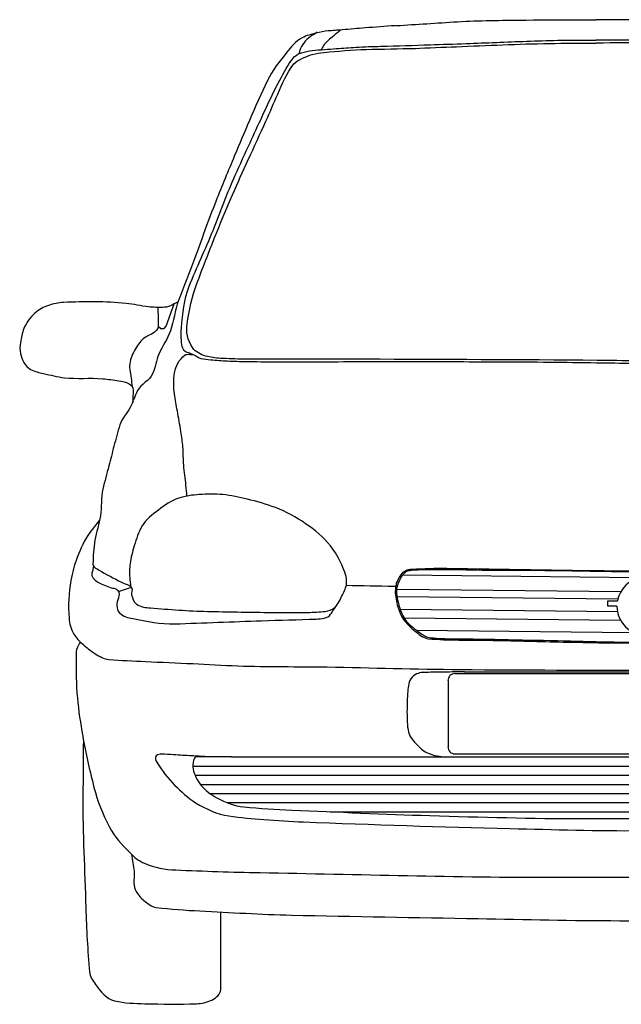
# Model space of a CAD drawing. Units: inches. Extents: x 169 to 666, y 25 to 236.
# Drawn here: x 220 to 221, y 159 to 160 of the extents above; entities that cross this region are included whole.
import ezdxf

# ---------------------------------------------------------------- set-up
doc = ezdxf.new("R2010")
doc.units = ezdxf.units.IN
doc.header["$MEASUREMENT"] = 0
doc.layers.add('Fur', color=1, linetype='Continuous')

# ---------------------------------------------------------------- blocks, each defined once
blk = doc.blocks.new('A$C369B2AFD')
at = {"linetype": 'Continuous'}
for p, q in [((0.7066, 0.792), (1.1421, 0.7875)), ((0.1821, 0.7613), (0.2057, 0.7692)), ((0.696, 0.7656), (1.109, 0.7614)), ((0.696, 0.7524), (1.1033, 0.7482)), ((0.7015, 0.7288), (1.1023, 0.7246)), ((0.7087, 0.7126), (1.1083, 0.7085)), ((0.7318, 0.6901), (1.1313, 0.686)), ((1.1686, 0.6097), (0.8022, 0.6097)), ((0.8195, 0.6132), (1.1686, 0.6132)), ((0.7898, 0.5973), (0.7898, 0.4737)), ((0.3902, 0.456), (1.1686, 0.456)), ((0.8018, 0.4618), (1.1686, 0.4618)), ((0.3187, 0.4391), (1.1686, 0.4391)), ((0.323, 0.4223), (1.1686, 0.4223)), ((0.333, 0.4054), (1.1686, 0.4054)), ((0.3503, 0.3886), (1.1686, 0.3886)), ((0.3818, 0.3717), (1.1686, 0.3717)), ((0.5723, 0.3549), (1.1686, 0.3549))]:
    blk.add_line(p, q, dxfattribs=at)
for points in [[(0.2548, 1.2574), (0.255, 1.2516), (0.2598, 1.2474), (0.2662, 1.2471), (0.2698, 1.2517), (0.2843, 1.2926)], [(1.1014, 0.7344), (1.0844, 0.7344), (1.0844, 0.7444), (1.1024, 0.7444)]]:
    blk.add_lwpolyline(points, dxfattribs=at)
for centre, start, end in [((0.8022, 0.5973), 89.9989, 180), ((0.8022, 0.4742), 177.4935, 270.0011)]:
    blk.add_arc(centre, 0.0125, start, end, dxfattribs=at)
for start_param, end_param in [(6.230214, 9.247388), (3.14103, 6.052285)]:
    blk.add_ellipse((1.1644, 0.7343), major_axis=(0.063, 0), ratio=0.902192, start_param=start_param, end_param=end_param, dxfattribs=at)
for points, knots in [([(0.6922, 1.8062), (0.6738, 1.8048), (0.6554, 1.8035), (0.637, 1.8021), (0.6229, 1.8011), (0.6087, 1.7997), (0.5946, 1.7985), (0.5859, 1.7978), (0.5772, 1.7972), (0.5686, 1.7965), (0.5611, 1.7959), (0.5539, 1.794), (0.5466, 1.7924), (0.5376, 1.7904), (0.5289, 1.7882), (0.5205, 1.7837), (0.5088, 1.7773), (0.5005, 1.7675), (0.4923, 1.7572), (0.479, 1.7403), (0.4658, 1.7241), (0.4567, 1.705), (0.4451, 1.6805), (0.4338, 1.656), (0.4233, 1.6311), (0.4142, 1.6095), (0.405, 1.5879), (0.396, 1.5663), (0.3843, 1.5382), (0.3723, 1.5101), (0.3613, 1.4817), (0.3475, 1.4466), (0.3351, 1.411), (0.3219, 1.3756), (0.3123, 1.3499), (0.3022, 1.3243), (0.2925, 1.2986), (0.2857, 1.2806), (0.2839, 1.2609), (0.2775, 1.2428), (0.2721, 1.2277), (0.2627, 1.2143), (0.2564, 1.1998), (0.2514, 1.1882), (0.2502, 1.1749), (0.2448, 1.1635), (0.2389, 1.1509), (0.2235, 1.1446), (0.217, 1.1324), (0.2117, 1.1224), (0.2086, 1.1111), (0.2033, 1.101), (0.1977, 1.0902), (0.1881, 1.0811), (0.1844, 1.0694), (0.1803, 1.0563), (0.1768, 1.0431), (0.1734, 1.0298), (0.1702, 1.0177), (0.1671, 1.0056), (0.1639, 0.9934), (0.1602, 0.9792), (0.1565, 0.965), (0.1529, 0.9507), (0.1488, 0.9347), (0.1512, 0.9176), (0.1485, 0.9013), (0.146, 0.8861), (0.1408, 0.8713), (0.1382, 0.856), (0.1357, 0.8416), (0.1351, 0.8269), (0.1346, 0.8124), (0.1346, 0.8115), (0.1345, 0.8106), (0.1351, 0.8097), (0.1376, 0.8055), (0.1413, 0.8037), (0.1451, 0.8014), (0.1591, 0.7933), (0.1731, 0.7857), (0.1874, 0.7786), (0.1918, 0.7765), (0.1966, 0.7753), (0.2011, 0.7731), (0.2032, 0.7721), (0.2049, 0.7706), (0.2061, 0.7686), (0.2084, 0.7646), (0.2049, 0.7596), (0.2061, 0.7553), (0.2079, 0.7492), (0.2093, 0.7427), (0.2152, 0.7384), (0.2234, 0.7326), (0.2319, 0.7318), (0.2407, 0.7311), (0.2757, 0.7285), (0.3107, 0.7256), (0.3458, 0.7248), (0.3828, 0.7241), (0.4198, 0.7233), (0.4568, 0.7229), (0.4815, 0.7226), (0.5062, 0.7228), (0.531, 0.7229), (0.5418, 0.7229), (0.5525, 0.7238), (0.5633, 0.7248), (0.5695, 0.7254), (0.5756, 0.7272), (0.5807, 0.732), (0.588, 0.7388), (0.5908, 0.7468), (0.5949, 0.7553), (0.5983, 0.7623), (0.6019, 0.7694), (0.6026, 0.7766), (0.6038, 0.7874), (0.5991, 0.7988), (0.5942, 0.8096), (0.5882, 0.823), (0.5823, 0.8348), (0.5729, 0.8459), (0.5593, 0.8621), (0.5445, 0.8751), (0.5271, 0.8867), (0.5093, 0.8986), (0.4915, 0.9091), (0.4716, 0.9164), (0.4544, 0.9228), (0.4371, 0.9277), (0.4193, 0.932), (0.4044, 0.9356), (0.3894, 0.9387), (0.3742, 0.9404), (0.3598, 0.942), (0.3453, 0.9412), (0.3309, 0.9404), (0.3181, 0.9396), (0.3054, 0.9381), (0.2929, 0.9339), (0.2787, 0.9292), (0.2673, 0.9209), (0.2554, 0.9119), (0.244, 0.9033), (0.2332, 0.895), (0.2257, 0.8828), (0.2186, 0.8711), (0.2146, 0.8587), (0.2109, 0.8459), (0.2077, 0.8349), (0.2045, 0.8241), (0.2031, 0.8129), (0.2021, 0.8042), (0.2016, 0.7955), (0.2025, 0.7869), (0.203, 0.7816), (0.2036, 0.7763), (0.2041, 0.771)], [0, 0, 0, 0, 0.023518, 0.023518, 0.023518, 0.041607, 0.041607, 0.041607, 0.052717, 0.052717, 0.052717, 0.062216, 0.062216, 0.062216, 0.073894, 0.073894, 0.073894, 0.090346, 0.090346, 0.090346, 0.117179, 0.117179, 0.117179, 0.151677, 0.151677, 0.151677, 0.181534, 0.181534, 0.181534, 0.220421, 0.220421, 0.220421, 0.268499, 0.268499, 0.268499, 0.303537, 0.303537, 0.303537, 0.328131, 0.328131, 0.328131, 0.348479, 0.348479, 0.348479, 0.364667, 0.364667, 0.364667, 0.382383, 0.382383, 0.382383, 0.396944, 0.396944, 0.396944, 0.412612, 0.412612, 0.412612, 0.430062, 0.430062, 0.430062, 0.44604, 0.44604, 0.44604, 0.464788, 0.464788, 0.464788, 0.485872, 0.485872, 0.485872, 0.505635, 0.505635, 0.505635, 0.524221, 0.524221, 0.524221, 0.525401, 0.525401, 0.525401, 0.530909, 0.530909, 0.530909, 0.551358, 0.551358, 0.551358, 0.557614, 0.557614, 0.557614, 0.560495, 0.560495, 0.560495, 0.566124, 0.566124, 0.566124, 0.574283, 0.574283, 0.574283, 0.585557, 0.585557, 0.585557, 0.630289, 0.630289, 0.630289, 0.677476, 0.677476, 0.677476, 0.709021, 0.709021, 0.709021, 0.722761, 0.722761, 0.722761, 0.730762, 0.730762, 0.730762, 0.74236, 0.74236, 0.74236, 0.752018, 0.752018, 0.752018, 0.766496, 0.766496, 0.766496, 0.784366, 0.784366, 0.784366, 0.810437, 0.810437, 0.810437, 0.837208, 0.837208, 0.837208, 0.860387, 0.860387, 0.860387, 0.879919, 0.879919, 0.879919, 0.898297, 0.898297, 0.898297, 0.914713, 0.914713, 0.914713, 0.933169, 0.933169, 0.933169, 0.950847, 0.950847, 0.950847, 0.967751, 0.967751, 0.967751, 0.982164, 0.982164, 0.982164, 0.993229, 0.993229, 0.993229, 1, 1, 1, 1]), ([(0.6876, 1.8059), (0.725, 1.8083), (0.7624, 1.8107), (0.7998, 1.8131), (0.8399, 1.8157), (0.8802, 1.8162), (0.9205, 1.8166), (0.9563, 1.817), (0.9921, 1.8173), (1.0279, 1.8173), (1.0394, 1.8173), (1.051, 1.8173), (1.0626, 1.8173)], [0, 0, 0, 0, 0.299577, 0.299577, 0.299577, 0.621299, 0.621299, 0.621299, 0.907575, 0.907575, 0.907575, 1, 1, 1, 1]), ([(1.1686, 1.8172), (1.1448, 1.8173), (1.121, 1.8173), (1.0972, 1.8173), (1.0857, 1.8173), (1.0741, 1.8173), (1.0626, 1.8173)], [0, 0, 0, 0, 0.672802, 0.672802, 0.672802, 1, 1, 1, 1]), ([(0.5485, 1.794), (0.5442, 1.7913), (0.5399, 1.7886), (0.5356, 1.7859), (0.5308, 1.7829), (0.5269, 1.7788), (0.5235, 1.7742), (0.5203, 1.7699), (0.5179, 1.7655), (0.5164, 1.7606), (0.5158, 1.7586), (0.5153, 1.7566), (0.5147, 1.7546)], [0, 0, 0, 0, 0.285137, 0.285137, 0.285137, 0.599234, 0.599234, 0.599234, 0.884806, 0.884806, 0.884806, 1, 1, 1, 1]), ([(0.5921, 1.7983), (0.5896, 1.7964), (0.5871, 1.7944), (0.5847, 1.7924), (0.5808, 1.7894), (0.5771, 1.7861), (0.5733, 1.7829), (0.5705, 1.7805), (0.5679, 1.778), (0.5652, 1.7755), (0.5627, 1.773), (0.56, 1.7704), (0.5586, 1.7672), (0.5576, 1.7649), (0.5567, 1.7627), (0.5557, 1.7605)], [0, 0, 0, 0, 0.177597, 0.177597, 0.177597, 0.456644, 0.456644, 0.456644, 0.662997, 0.662997, 0.662997, 0.863195, 0.863195, 0.863195, 1, 1, 1, 1]), ([(0.3192, 1.1986), (0.3178, 1.1993), (0.3163, 1.1999), (0.3148, 1.2005), (0.3121, 1.2016), (0.3095, 1.2026), (0.3068, 1.2037), (0.304, 1.2049), (0.302, 1.2077), (0.3007, 1.2107), (0.2988, 1.2153), (0.298, 1.22), (0.2978, 1.2248), (0.2974, 1.2327), (0.2973, 1.2406), (0.298, 1.2485), (0.3006, 1.2744), (0.3026, 1.3007), (0.3123, 1.3251), (0.3261, 1.3603), (0.3423, 1.3936), (0.3563, 1.4282), (0.3701, 1.4621), (0.3822, 1.4968), (0.3972, 1.5302), (0.4062, 1.5502), (0.4154, 1.5701), (0.4245, 1.59), (0.432, 1.6063), (0.4395, 1.6226), (0.447, 1.6388), (0.4539, 1.6538), (0.461, 1.6688), (0.468, 1.6837), (0.475, 1.6986), (0.4833, 1.7127), (0.4913, 1.7271), (0.4957, 1.7349), (0.5002, 1.7424), (0.5067, 1.7491), (0.5102, 1.7527), (0.5147, 1.7546), (0.5194, 1.756), (0.5258, 1.7581), (0.5322, 1.76), (0.5389, 1.7606), (0.5465, 1.7612), (0.5541, 1.7618), (0.5618, 1.7624), (0.5691, 1.7629), (0.5763, 1.7635), (0.5836, 1.764), (0.5958, 1.7649), (0.6079, 1.7658), (0.6201, 1.7665), (0.6354, 1.7674), (0.6508, 1.7678), (0.6661, 1.7683), (0.6963, 1.7692), (0.7265, 1.77), (0.7566, 1.771), (0.7788, 1.7718), (0.8009, 1.7725), (0.823, 1.7733), (0.8603, 1.7746), (0.8976, 1.7763), (0.935, 1.7776), (0.9733, 1.779), (1.0116, 1.78), (1.05, 1.7794), (1.0542, 1.7794), (1.0584, 1.7793), (1.0626, 1.7793)], [0, 0, 0, 0, 0.00415, 0.00415, 0.00415, 0.011489, 0.011489, 0.011489, 0.019502, 0.019502, 0.019502, 0.031865, 0.031865, 0.031865, 0.052197, 0.052197, 0.052197, 0.119164, 0.119164, 0.119164, 0.215384, 0.215384, 0.215384, 0.309821, 0.309821, 0.309821, 0.366228, 0.366228, 0.366228, 0.412426, 0.412426, 0.412426, 0.454951, 0.454951, 0.454951, 0.497236, 0.497236, 0.497236, 0.520315, 0.520315, 0.520315, 0.532731, 0.532731, 0.532731, 0.549915, 0.549915, 0.549915, 0.569631, 0.569631, 0.569631, 0.588457, 0.588457, 0.588457, 0.619859, 0.619859, 0.619859, 0.659392, 0.659392, 0.659392, 0.737166, 0.737166, 0.737166, 0.794213, 0.794213, 0.794213, 0.890411, 0.890411, 0.890411, 0.989176, 0.989176, 0.989176, 1, 1, 1, 1]), ([(0.4213, 1.5588), (0.4321, 1.5825), (0.4429, 1.6063), (0.4538, 1.63), (0.4613, 1.6466), (0.4682, 1.6633), (0.4755, 1.68), (0.484, 1.6993), (0.4918, 1.7185), (0.5056, 1.7358), (0.5097, 1.741), (0.5158, 1.7432), (0.5216, 1.746), (0.5275, 1.7487), (0.5332, 1.7515), (0.5394, 1.7531), (0.5464, 1.7549), (0.5534, 1.7562), (0.5605, 1.7568), (0.5866, 1.7592), (0.6126, 1.7618), (0.6387, 1.7624), (0.6691, 1.7631), (0.6995, 1.7638), (0.7299, 1.7644)], [0, 0, 0, 0, 0.184069, 0.184069, 0.184069, 0.31202, 0.31202, 0.31202, 0.461113, 0.461113, 0.461113, 0.505682, 0.505682, 0.505682, 0.550943, 0.550943, 0.550943, 0.60122, 0.60122, 0.60122, 0.785528, 0.785528, 0.785528, 1, 1, 1, 1]), ([(0.7279, 1.7644), (0.7538, 1.7654), (0.7797, 1.7664), (0.8055, 1.7675), (0.8339, 1.7686), (0.8623, 1.7699), (0.8907, 1.771), (0.948, 1.7733), (1.0053, 1.7743), (1.0626, 1.7741)], [0, 0, 0, 0, 0.23201, 0.23201, 0.23201, 0.486638, 0.486638, 0.486638, 1, 1, 1, 1]), ([(1.1686, 1.7794), (1.1374, 1.7795), (1.1063, 1.7794), (1.0752, 1.7794), (1.071, 1.7794), (1.0668, 1.7794), (1.0626, 1.7793)], [0, 0, 0, 0, 0.881094, 0.881094, 0.881094, 1, 1, 1, 1]), ([(1.1686, 1.187), (1.1683, 1.187), (1.168, 1.187), (1.1677, 1.187), (1.1425, 1.1873), (1.1173, 1.1876), (1.092, 1.1879), (0.9493, 1.1896), (0.8065, 1.1895), (0.6638, 1.1902), (0.5802, 1.1906), (0.4965, 1.1904), (0.4129, 1.1906), (0.3985, 1.1907), (0.3842, 1.1914), (0.3698, 1.192), (0.3607, 1.1924), (0.3516, 1.194), (0.3426, 1.1961), (0.3379, 1.1972), (0.3337, 1.1995), (0.3295, 1.202), (0.3251, 1.2046), (0.3214, 1.207), (0.3183, 1.2118), (0.3091, 1.2263), (0.3062, 1.241), (0.3083, 1.2556), (0.312, 1.2805), (0.3173, 1.3057), (0.3266, 1.3304), (0.348, 1.387), (0.3685, 1.4403), (0.3923, 1.4941), (0.4018, 1.5157), (0.4113, 1.5373), (0.4208, 1.5589)], [0, 0, 0, 0, 0.000666, 0.000666, 0.000666, 0.062513, 0.062513, 0.062513, 0.412203, 0.412203, 0.412203, 0.617064, 0.617064, 0.617064, 0.65226, 0.65226, 0.65226, 0.674729, 0.674729, 0.674729, 0.686504, 0.686504, 0.686504, 0.698592, 0.698592, 0.698592, 0.735293, 0.735293, 0.735293, 0.79819, 0.79819, 0.79819, 0.942239, 0.942239, 0.942239, 1, 1, 1, 1]), ([(0.2919, 1.2964), (0.2872, 1.2939), (0.2824, 1.2914), (0.2777, 1.2889), (0.2733, 1.2866), (0.2681, 1.2863), (0.2633, 1.2862), (0.2546, 1.2859), (0.2458, 1.2862), (0.2372, 1.2871), (0.2233, 1.2886), (0.2096, 1.292), (0.1958, 1.2934), (0.1577, 1.2973), (0.1189, 1.297), (0.0806, 1.2952), (0.0712, 1.2948), (0.062, 1.2928), (0.0527, 1.2898), (0.0433, 1.2868), (0.0352, 1.2822), (0.0275, 1.2754), (0.0184, 1.2672), (0.012, 1.2583), (0.0074, 1.2473), (0.0038, 1.2387), (0.0022, 1.23), (0.0009, 1.2211), (-0.0001, 1.2146), (-0.0005, 1.2077), (0.0009, 1.2011), (0.0032, 1.1895), (0.0089, 1.1778), (0.0197, 1.1717), (0.0275, 1.1673), (0.0354, 1.1659), (0.0436, 1.164), (0.0564, 1.1611), (0.0689, 1.1577), (0.0819, 1.1563), (0.1054, 1.1537), (0.1291, 1.1563), (0.1526, 1.1544), (0.1626, 1.1536), (0.1724, 1.1521), (0.1823, 1.1506), (0.1889, 1.1495), (0.1952, 1.1485), (0.2014, 1.1448), (0.2057, 1.1423), (0.2092, 1.1379), (0.209, 1.1333), (0.2087, 1.1256), (0.2084, 1.118), (0.2081, 1.1103)], [0, 0, 0, 0, 0.026416, 0.026416, 0.026416, 0.050453, 0.050453, 0.050453, 0.093292, 0.093292, 0.093292, 0.161991, 0.161991, 0.161991, 0.350988, 0.350988, 0.350988, 0.39761, 0.39761, 0.39761, 0.445255, 0.445255, 0.445255, 0.501901, 0.501901, 0.501901, 0.546154, 0.546154, 0.546154, 0.579031, 0.579031, 0.579031, 0.636426, 0.636426, 0.636426, 0.677615, 0.677615, 0.677615, 0.741611, 0.741611, 0.741611, 0.857737, 0.857737, 0.857737, 0.90677, 0.90677, 0.90677, 0.939534, 0.939534, 0.939534, 0.962204, 0.962204, 0.962204, 1, 1, 1, 1]), ([(0.2545, 1.2861), (0.2547, 1.2747), (0.2549, 1.2633), (0.2551, 1.2519), (0.2553, 1.2378), (0.2317, 1.2352), (0.2232, 1.224), (0.2175, 1.2164), (0.2117, 1.209), (0.2079, 1.1997), (0.2042, 1.1904), (0.2013, 1.181), (0.2026, 1.1716), (0.2042, 1.161), (0.2057, 1.1503), (0.2072, 1.1396)], [0, 0, 0, 0, 0.2056, 0.2056, 0.2056, 0.460483, 0.460483, 0.460483, 0.633736, 0.633736, 0.633736, 0.80544, 0.80544, 0.80544, 1, 1, 1, 1]), ([(0.3081, 0.937), (0.3075, 0.9439), (0.3069, 0.9507), (0.3063, 0.9576), (0.3053, 0.97), (0.3033, 0.9823), (0.3021, 0.9947), (0.301, 1.0057), (0.3018, 1.0168), (0.3007, 1.0278), (0.2997, 1.0376), (0.2985, 1.0474), (0.2969, 1.0572), (0.2948, 1.0698), (0.2926, 1.0823), (0.2904, 1.0949), (0.2886, 1.1053), (0.2869, 1.1158), (0.2852, 1.1262), (0.2831, 1.139), (0.2834, 1.1523), (0.2852, 1.1652), (0.287, 1.1781), (0.2932, 1.1892), (0.3049, 1.1985), (0.3058, 1.1992), (0.3067, 1.1994), (0.3076, 1.1994), (0.312, 1.1997), (0.3166, 1.1995), (0.3209, 1.1982), (0.3255, 1.1968), (0.3292, 1.1929), (0.3339, 1.1919), (0.3399, 1.1907), (0.3458, 1.1897), (0.3519, 1.1893), (0.3621, 1.1886), (0.3724, 1.1878), (0.3827, 1.1873), (0.3944, 1.1868), (0.4061, 1.1862), (0.4179, 1.1861), (0.4355, 1.1859), (0.4531, 1.1858), (0.4707, 1.1858), (0.527, 1.1858), (0.5832, 1.1859), (0.6394, 1.1859), (0.6688, 1.1859), (0.6982, 1.1859), (0.7276, 1.1859), (0.7817, 1.1859), (0.8359, 1.1859), (0.89, 1.1858), (0.9479, 1.1857), (1.0058, 1.1847), (1.0636, 1.184), (1.0865, 1.1837), (1.1093, 1.1833), (1.1321, 1.1828), (1.1377, 1.1827), (1.1433, 1.1823), (1.149, 1.1821), (1.154, 1.182), (1.159, 1.1819), (1.164, 1.182), (1.1655, 1.182), (1.1671, 1.182), (1.1686, 1.1821)], [0, 0, 0, 0, 0.018297, 0.018297, 0.018297, 0.051171, 0.051171, 0.051171, 0.080365, 0.080365, 0.080365, 0.106517, 0.106517, 0.106517, 0.140297, 0.140297, 0.140297, 0.168226, 0.168226, 0.168226, 0.202665, 0.202665, 0.202665, 0.236777, 0.236777, 0.236777, 0.239277, 0.239277, 0.239277, 0.251037, 0.251037, 0.251037, 0.263813, 0.263813, 0.263813, 0.27979, 0.27979, 0.27979, 0.307044, 0.307044, 0.307044, 0.338061, 0.338061, 0.338061, 0.384682, 0.384682, 0.384682, 0.533382, 0.533382, 0.533382, 0.611123, 0.611123, 0.611123, 0.754353, 0.754353, 0.754353, 0.907453, 0.907453, 0.907453, 0.967851, 0.967851, 0.967851, 0.982714, 0.982714, 0.982714, 0.996009, 0.996009, 0.996009, 1, 1, 1, 1]), ([(0.1461, 0.8927), (0.1405, 0.8853), (0.1348, 0.8779), (0.1291, 0.8705), (0.1186, 0.8567), (0.1119, 0.8404), (0.1054, 0.824), (0.1001, 0.8103), (0.0968, 0.7964), (0.0941, 0.7821), (0.0898, 0.7591), (0.0889, 0.7355), (0.0905, 0.7124), (0.0912, 0.7022), (0.0936, 0.6923), (0.0993, 0.6829), (0.1037, 0.6756), (0.1091, 0.6703), (0.1152, 0.6648), (0.1228, 0.6581), (0.1303, 0.6521), (0.1389, 0.6467), (0.1469, 0.6417), (0.155, 0.6365), (0.1642, 0.6359), (0.1867, 0.6344), (0.2091, 0.6333), (0.2317, 0.6323), (0.2607, 0.6309), (0.2897, 0.6297), (0.3187, 0.6283), (0.3465, 0.6271), (0.3743, 0.6252), (0.4022, 0.6242), (0.457, 0.6223), (0.5119, 0.6231), (0.5668, 0.6221), (0.6486, 0.6207), (0.7304, 0.6182), (0.8123, 0.6175), (0.931, 0.6165), (1.0498, 0.6163), (1.1686, 0.6162)], [0, 0, 0, 0, 0.021353, 0.021353, 0.021353, 0.061189, 0.061189, 0.061189, 0.094284, 0.094284, 0.094284, 0.147596, 0.147596, 0.147596, 0.171047, 0.171047, 0.171047, 0.189462, 0.189462, 0.189462, 0.212214, 0.212214, 0.212214, 0.233185, 0.233185, 0.233185, 0.284766, 0.284766, 0.284766, 0.351282, 0.351282, 0.351282, 0.415055, 0.415055, 0.415055, 0.540688, 0.540688, 0.540688, 0.728075, 0.728075, 0.728075, 1, 1, 1, 1]), ([(0.1358, 0.8085), (0.1348, 0.8043), (0.1338, 0.8001), (0.1328, 0.7959), (0.1293, 0.7815), (0.1536, 0.774), (0.168, 0.7685), (0.1696, 0.7679), (0.1713, 0.768), (0.1729, 0.7675), (0.1757, 0.7666), (0.1786, 0.7661), (0.1807, 0.7636), (0.1877, 0.7551), (0.1768, 0.7443), (0.1788, 0.7351), (0.1797, 0.7307), (0.1799, 0.7261), (0.1837, 0.7223), (0.191, 0.7149), (0.1993, 0.7132), (0.2081, 0.7115), (0.2339, 0.7066), (0.2595, 0.7009), (0.2854, 0.7017), (0.3389, 0.7035), (0.3924, 0.7058), (0.4459, 0.7076), (0.4795, 0.7088), (0.5131, 0.7094), (0.5467, 0.7106), (0.556, 0.7109), (0.5679, 0.7117), (0.5731, 0.7194), (0.5769, 0.725), (0.5807, 0.7305), (0.5845, 0.7361)], [0, 0, 0, 0, 0.024559, 0.024559, 0.024559, 0.109212, 0.109212, 0.109212, 0.118668, 0.118668, 0.118668, 0.13526, 0.13526, 0.13526, 0.189317, 0.189317, 0.189317, 0.215208, 0.215208, 0.215208, 0.265872, 0.265872, 0.265872, 0.413516, 0.413516, 0.413516, 0.717779, 0.717779, 0.717779, 0.908825, 0.908825, 0.908825, 0.961608, 0.961608, 0.961608, 1, 1, 1, 1]), ([(0.602, 0.7731), (0.6313, 0.7725), (0.6606, 0.7719), (0.6899, 0.7713), (0.6907, 0.7713), (0.6914, 0.7711), (0.6922, 0.7713), (0.6952, 0.7722), (0.6944, 0.7768), (0.6957, 0.7795), (0.6976, 0.7829), (0.6994, 0.7864), (0.7014, 0.7898), (0.7036, 0.7934), (0.706, 0.7967), (0.7099, 0.799), (0.7143, 0.8018), (0.7189, 0.8027), (0.7237, 0.8029), (0.7449, 0.8038), (0.7662, 0.8047), (0.7875, 0.8044), (0.8906, 0.8029), (0.9938, 0.8011), (1.097, 0.7998), (1.1183, 0.7995), (1.1395, 0.7996), (1.1608, 0.799), (1.1634, 0.799), (1.166, 0.7989), (1.1686, 0.7988)], [0, 0, 0, 0, 0.150828, 0.150828, 0.150828, 0.154784, 0.154784, 0.154784, 0.170029, 0.170029, 0.170029, 0.190279, 0.190279, 0.190279, 0.211776, 0.211776, 0.211776, 0.236409, 0.236409, 0.236409, 0.34586, 0.34586, 0.34586, 0.877196, 0.877196, 0.877196, 0.986623, 0.986623, 0.986623, 1, 1, 1, 1]), ([(1.1686, 0.7973), (1.1619, 0.7974), (1.1553, 0.7975), (1.1487, 0.7977), (1.1356, 0.7979), (1.1225, 0.7977), (1.1095, 0.7979), (1.0932, 0.7981), (1.0769, 0.7983), (1.0605, 0.7985), (1.049, 0.7987), (1.0374, 0.799), (1.0258, 0.7992), (0.9876, 0.7998), (0.9493, 0.8002), (0.911, 0.8005), (0.8949, 0.8006), (0.8788, 0.8003), (0.8627, 0.8004), (0.8364, 0.8006), (0.8101, 0.8014), (0.7838, 0.8017), (0.7741, 0.8018), (0.7643, 0.8018), (0.7545, 0.8017), (0.7456, 0.8017), (0.7368, 0.8012), (0.728, 0.8009), (0.7242, 0.8007), (0.7204, 0.8001), (0.7167, 0.7994), (0.7142, 0.7989), (0.7119, 0.7979), (0.7099, 0.7962), (0.7062, 0.793), (0.704, 0.7894), (0.7018, 0.7853), (0.6995, 0.781), (0.6975, 0.7769), (0.6963, 0.7723), (0.695, 0.7675), (0.6945, 0.7627), (0.695, 0.758), (0.6955, 0.7526), (0.6964, 0.7473), (0.6977, 0.742), (0.6995, 0.7348), (0.7016, 0.7281), (0.7043, 0.7212), (0.7062, 0.7166), (0.7084, 0.7123), (0.7116, 0.7084), (0.7161, 0.7029), (0.7212, 0.6983), (0.7267, 0.6938), (0.7322, 0.6893), (0.7377, 0.6853), (0.7437, 0.6814), (0.7465, 0.6797), (0.7493, 0.678), (0.7524, 0.6772), (0.756, 0.6763), (0.7595, 0.6759), (0.7631, 0.6757), (0.77, 0.6752), (0.777, 0.6747), (0.7839, 0.6746), (0.8189, 0.674), (0.8538, 0.6739), (0.8887, 0.6731), (0.9231, 0.6723), (0.9576, 0.6715), (0.992, 0.6708), (1.0234, 0.67), (1.0547, 0.6693), (1.0861, 0.6686), (1.1135, 0.668), (1.1408, 0.6677), (1.1682, 0.668), (1.1683, 0.668), (1.1685, 0.668), (1.1686, 0.668)], [0, 0, 0, 0, 0.01948, 0.01948, 0.01948, 0.057785, 0.057785, 0.057785, 0.105668, 0.105668, 0.105668, 0.139606, 0.139606, 0.139606, 0.2519, 0.2519, 0.2519, 0.299179, 0.299179, 0.299179, 0.376318, 0.376318, 0.376318, 0.405045, 0.405045, 0.405045, 0.430978, 0.430978, 0.430978, 0.442107, 0.442107, 0.442107, 0.449468, 0.449468, 0.449468, 0.462734, 0.462734, 0.462734, 0.476573, 0.476573, 0.476573, 0.490619, 0.490619, 0.490619, 0.506511, 0.506511, 0.506511, 0.527768, 0.527768, 0.527768, 0.542157, 0.542157, 0.542157, 0.562723, 0.562723, 0.562723, 0.583314, 0.583314, 0.583314, 0.592817, 0.592817, 0.592817, 0.603328, 0.603328, 0.603328, 0.623755, 0.623755, 0.623755, 0.726187, 0.726187, 0.726187, 0.827282, 0.827282, 0.827282, 0.919318, 0.919318, 0.919318, 0.999676, 0.999676, 0.999676, 1, 1, 1, 1]), ([(0.6935, 0.7722), (0.6931, 0.7687), (0.6927, 0.7652), (0.6923, 0.7617), (0.6918, 0.757), (0.6932, 0.7522), (0.6941, 0.7474), (0.6958, 0.7379), (0.6979, 0.7287), (0.7022, 0.7197), (0.7087, 0.7059), (0.7193, 0.6963), (0.7314, 0.6866), (0.7384, 0.6809), (0.7452, 0.675), (0.7537, 0.6742), (0.7723, 0.6726), (0.791, 0.6721), (0.8097, 0.6719), (0.8338, 0.6716), (0.8579, 0.6716), (0.8819, 0.6711), (0.9244, 0.6703), (0.9669, 0.6689), (1.0094, 0.6681), (1.0481, 0.6673), (1.0868, 0.6665), (1.1254, 0.6665), (1.1367, 0.6665), (1.148, 0.6665), (1.1592, 0.6665), (1.1623, 0.6665), (1.1655, 0.6665), (1.1686, 0.6665)], [0, 0, 0, 0, 0.019564, 0.019564, 0.019564, 0.046288, 0.046288, 0.046288, 0.099995, 0.099995, 0.099995, 0.181996, 0.181996, 0.181996, 0.229278, 0.229278, 0.229278, 0.333505, 0.333505, 0.333505, 0.467607, 0.467607, 0.467607, 0.704482, 0.704482, 0.704482, 0.919908, 0.919908, 0.919908, 0.982677, 0.982677, 0.982677, 1, 1, 1, 1]), ([(0.1114, 0.6683), (0.1096, 0.6652), (0.1078, 0.662), (0.106, 0.6589), (0.1029, 0.6535), (0.1039, 0.6465), (0.1039, 0.6402), (0.1037, 0.615), (0.1034, 0.5898), (0.1059, 0.5647), (0.1082, 0.5411), (0.1116, 0.5179), (0.1157, 0.4946), (0.1212, 0.4626), (0.1285, 0.4313), (0.1365, 0.3998), (0.143, 0.3746), (0.1524, 0.3507), (0.1647, 0.3273), (0.1744, 0.3088), (0.1878, 0.2942), (0.2027, 0.2793), (0.2109, 0.2712), (0.219, 0.2639), (0.2297, 0.2596), (0.2486, 0.2519), (0.2677, 0.2481), (0.2874, 0.2473), (0.3393, 0.2453), (0.3912, 0.2433), (0.4431, 0.2424), (0.6244, 0.2393), (0.8057, 0.2338), (0.987, 0.2338), (1.0414, 0.2338), (1.0958, 0.2338), (1.1501, 0.2338), (1.1563, 0.2338), (1.1624, 0.2338), (1.1686, 0.2338)], [0, 0, 0, 0, 0.007804, 0.007804, 0.007804, 0.02143, 0.02143, 0.02143, 0.075929, 0.075929, 0.075929, 0.12702, 0.12702, 0.12702, 0.197007, 0.197007, 0.197007, 0.253196, 0.253196, 0.253196, 0.297368, 0.297368, 0.297368, 0.321468, 0.321468, 0.321468, 0.363999, 0.363999, 0.363999, 0.476449, 0.476449, 0.476449, 0.868994, 0.868994, 0.868994, 0.986699, 0.986699, 0.986699, 1, 1, 1, 1]), ([(0.82, 0.6132), (0.8054, 0.613), (0.7907, 0.6128), (0.7761, 0.6126), (0.7662, 0.6125), (0.7563, 0.6123), (0.7463, 0.6121), (0.7383, 0.612), (0.7303, 0.6104), (0.7239, 0.6033), (0.7166, 0.5953), (0.7163, 0.5864), (0.7156, 0.5774), (0.7146, 0.5646), (0.7141, 0.5519), (0.7141, 0.5392), (0.7142, 0.5268), (0.714, 0.5144), (0.7171, 0.502), (0.7194, 0.4924), (0.7262, 0.4853), (0.7332, 0.478), (0.7384, 0.4725), (0.7435, 0.4676), (0.7502, 0.4643), (0.7566, 0.4612), (0.763, 0.459), (0.7698, 0.4579), (0.7751, 0.4571), (0.7805, 0.4563), (0.7859, 0.4555)], [0, 0, 0, 0, 0.152376, 0.152376, 0.152376, 0.255693, 0.255693, 0.255693, 0.339379, 0.339379, 0.339379, 0.433895, 0.433895, 0.433895, 0.566485, 0.566485, 0.566485, 0.695979, 0.695979, 0.695979, 0.796231, 0.796231, 0.796231, 0.872225, 0.872225, 0.872225, 0.943474, 0.943474, 0.943474, 1, 1, 1, 1]), ([(0.117, 0.4872), (0.1167, 0.4527), (0.1164, 0.4182), (0.1161, 0.3837), (0.1156, 0.315), (0.1196, 0.2464), (0.1216, 0.1777), (0.1227, 0.1381), (0.1249, 0.0986), (0.1284, 0.0591), (0.1291, 0.0506), (0.1339, 0.0433), (0.1393, 0.0359), (0.149, 0.0225), (0.1593, 0.0097), (0.1746, 0.0059), (0.1931, 0.0013), (0.2117, 0.001), (0.2304, 0.0004), (0.2621, -0.0005), (0.2938, -0.0007), (0.3255, 0.0004), (0.3353, 0.0008), (0.3447, 0.0024), (0.3541, 0.0072), (0.3621, 0.0114), (0.3704, 0.018), (0.3704, 0.0263), (0.3704, 0.0741), (0.3704, 0.1219), (0.3704, 0.1697)], [0, 0, 0, 0, 0.121911, 0.121911, 0.121911, 0.364434, 0.364434, 0.364434, 0.504346, 0.504346, 0.504346, 0.534495, 0.534495, 0.534495, 0.589082, 0.589082, 0.589082, 0.655024, 0.655024, 0.655024, 0.767073, 0.767073, 0.767073, 0.801633, 0.801633, 0.801633, 0.8312, 0.8312, 0.8312, 1, 1, 1, 1]), ([(0.3446, 0.4565), (0.3354, 0.457), (0.3261, 0.4575), (0.3169, 0.458), (0.3057, 0.4586), (0.2946, 0.4593), (0.2834, 0.46), (0.276, 0.4604), (0.2686, 0.461), (0.2611, 0.4614), (0.2577, 0.4616), (0.2543, 0.4606), (0.2515, 0.458), (0.2478, 0.4547), (0.2504, 0.4485), (0.2529, 0.4449), (0.2627, 0.4306), (0.2727, 0.4166), (0.2854, 0.4041), (0.2977, 0.3919), (0.3093, 0.3808), (0.3241, 0.3715), (0.3435, 0.3595), (0.3638, 0.3504), (0.3856, 0.3472), (0.4071, 0.3442), (0.4285, 0.3418), (0.4501, 0.3404), (0.4745, 0.3389), (0.4988, 0.337), (0.5232, 0.3361), (0.6502, 0.3311), (0.7772, 0.3269), (0.9042, 0.3239), (0.985, 0.322), (1.0657, 0.3193), (1.1465, 0.32), (1.1538, 0.3201), (1.1612, 0.3201), (1.1686, 0.3202)], [0, 0, 0, 0, 0.026265, 0.026265, 0.026265, 0.057863, 0.057863, 0.057863, 0.078937, 0.078937, 0.078937, 0.088627, 0.088627, 0.088627, 0.101084, 0.101084, 0.101084, 0.150296, 0.150296, 0.150296, 0.198061, 0.198061, 0.198061, 0.260484, 0.260484, 0.260484, 0.321625, 0.321625, 0.321625, 0.39078, 0.39078, 0.39078, 0.750526, 0.750526, 0.750526, 0.979139, 0.979139, 0.979139, 1, 1, 1, 1]), ([(0.3902, 0.456), (0.3809, 0.456), (0.3715, 0.4561), (0.3621, 0.4562), (0.3497, 0.4563), (0.3373, 0.4568), (0.3249, 0.4562), (0.3222, 0.4561), (0.3213, 0.4521), (0.3204, 0.4494), (0.3187, 0.4443), (0.3181, 0.4387), (0.3193, 0.4336), (0.3219, 0.4231), (0.3263, 0.4133), (0.3339, 0.4042), (0.3427, 0.3938), (0.3516, 0.3865), (0.3632, 0.3805), (0.3794, 0.3722), (0.3954, 0.365), (0.4128, 0.3636), (0.4425, 0.3611), (0.4721, 0.3592), (0.5018, 0.3579), (0.5866, 0.3544), (0.6715, 0.3502), (0.7564, 0.3478), (0.8506, 0.345), (0.9448, 0.3421), (1.0391, 0.3421), (1.0744, 0.3421), (1.1097, 0.3421), (1.145, 0.3421), (1.1528, 0.3421), (1.1607, 0.3421), (1.1686, 0.3421)], [0, 0, 0, 0, 0.029042, 0.029042, 0.029042, 0.067428, 0.067428, 0.067428, 0.075833, 0.075833, 0.075833, 0.092209, 0.092209, 0.092209, 0.126103, 0.126103, 0.126103, 0.165027, 0.165027, 0.165027, 0.219117, 0.219117, 0.219117, 0.311195, 0.311195, 0.311195, 0.57429, 0.57429, 0.57429, 0.866314, 0.866314, 0.866314, 0.975656, 0.975656, 0.975656, 1, 1, 1, 1]), ([(0.2058, 0.2763), (0.2074, 0.2658), (0.2089, 0.2553), (0.2105, 0.2449), (0.2117, 0.2364), (0.2094, 0.2277), (0.2105, 0.2192), (0.2111, 0.2136), (0.2135, 0.2086), (0.2169, 0.2038), (0.2216, 0.1969), (0.2268, 0.1919), (0.2335, 0.1871), (0.2392, 0.183), (0.2448, 0.1789), (0.2514, 0.1781), (0.2783, 0.1748), (0.3051, 0.173), (0.332, 0.1717), (0.3884, 0.169), (0.4446, 0.1652), (0.501, 0.164), (0.6158, 0.1615), (0.7305, 0.1594), (0.8453, 0.1576), (0.9324, 0.1562), (1.0194, 0.1537), (1.1064, 0.1537), (1.1265, 0.1537), (1.1465, 0.1537), (1.1666, 0.1537), (1.1672, 0.1537), (1.1679, 0.1537), (1.1686, 0.1537)], [0, 0, 0, 0, 0.030645, 0.030645, 0.030645, 0.055445, 0.055445, 0.055445, 0.071557, 0.071557, 0.071557, 0.09432, 0.09432, 0.09432, 0.113682, 0.113682, 0.113682, 0.191811, 0.191811, 0.191811, 0.355165, 0.355165, 0.355165, 0.687772, 0.687772, 0.687772, 0.939994, 0.939994, 0.939994, 0.998096, 0.998096, 0.998096, 1, 1, 1, 1])]:
    blk.add_open_spline(points, degree=3, knots=knots, dxfattribs=at)
blk.add_open_spline([(1.1686, 1.7746), (1.1332, 1.7746), (1.0979, 1.7745), (1.0626, 1.7741)], degree=3, dxfattribs=at)

msp = doc.modelspace()

# ---------------------------------------------------------------- block references
at = {"layer": 'Fur', "xscale": 0.9000000000000057, "yscale": 0.9000000000000057, "zscale": 0.9000000000000057}
msp.add_blockref('A$C369B2AFD', (220.4784, 158.7936), dxfattribs=at)

doc.saveas('drawing.dxf')
